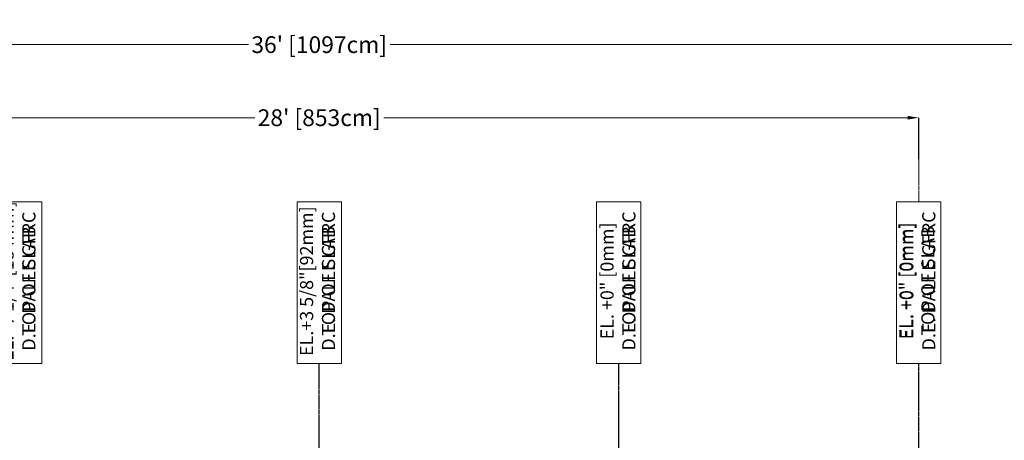
# Model space of a CAD drawing. Units: inches. Extents: x -10067 to 5153, y -540 to 759.
# Drawn here: x -2341 to -2065, y 414 to 532 of the extents above; entities that cross this region are included whole.
import ezdxf

# ---------------------------------------------------------------- set-up
doc = ezdxf.new("R2010")
doc.units = ezdxf.units.IN
doc.header["$MEASUREMENT"] = 0
doc.header["$PDMODE"] = 34
doc.header["$PDSIZE"] = -1
doc.linetypes.add('CENTERX2', pattern=[0.8, 0.5, -0.1, 0.1, -0.1])
doc.linetypes.add('SLD-Solid', pattern=[0])
doc.layers.add('EN VORTEX TEXT', color=94, linetype='Continuous', lineweight=9)
doc.layers.add('FR VORTEX TEXT', color=73, linetype='Continuous')
doc.styles.add('Vortex annotative', font='arial.ttf')
doc.dimstyles.new('Vortex PROJECT', dxfattribs={"dimtxt": 0.046875, "dimasz": 0.0625, "dimexe": 0, "dimexo": 0, "dimgap": 0.03125, "dimtad": 0, "dimtih": 1, "dimtoh": 1, "dimdec": 0, "dimzin": 12, "dimdsep": 46, "dimlunit": 4, "dimtxsty": 'Vortex annotative', "dimcen": 0, "dimadec": 0, "dimazin": 0, "dimtfac": 1, "dimtdec": 0, "dimtofl": 0, "dimtmove": 0, "dimatfit": 3, "dimfxl": 1, "dimfrac": 1, "dimtolj": 1, "dimtzin": 12, "dimlwd": 18, "dimarcsym": 0})

# ---------------------------------------------------------------- blocks, each defined once
blk = doc.blocks.new('*D206')
at = {"layer": 'Defpoints', "color": 0, "linetype": 'ByBlock', "transparency": 16777216}
for p in [(-2425.31, 504.79), (-2425.31, 493.17), (-2089.31, 493.17)]:
    blk.add_point(p, dxfattribs=at)
at = {"layer": 'EN VORTEX TEXT', "color": 0, "linetype": 'ByBlock', "lineweight": -2, "transparency": 16777216}
for p, q in [((-2425.31, 493.17), (-2425.31, 504.79)), ((-2089.31, 493.17), (-2089.31, 504.79))]:
    blk.add_line(p, q, dxfattribs=at)
at = {"layer": 'EN VORTEX TEXT', "color": 0, "linetype": 'ByBlock', "lineweight": 18, "transparency": 16777216}
for p, q in [((-2422.18, 504.79), (-2275.31, 504.79)), ((-2092.43, 504.79), (-2239.16, 504.79))]:
    blk.add_line(p, q, dxfattribs=at)
at = {"layer": 'EN VORTEX TEXT', "color": 0, "linetype": 'ByBlock', "transparency": 16777216}
for points in [[(-2422.18, 505.31), (-2422.18, 504.27), (-2425.31, 504.79)], [(-2092.43, 505.31), (-2092.43, 504.27), (-2089.31, 504.79)]]:
    blk.add_solid(points, dxfattribs=at)
at = {"layer": 'EN VORTEX TEXT', "color": 0, "linetype": 'ByBlock', "lineweight": 0, "transparency": 16777216, "insert": (-2257.24, 504.79), "char_height": 4.6875, "attachment_point": 5, "style": 'Vortex annotative'}
blk.add_mtext("\\A1;28' [853cm]", dxfattribs=at)
blk = doc.blocks.new('*D209')
at = {"layer": 'Defpoints', "color": 0, "linetype": 'ByBlock', "transparency": 16777216}
for p in [(-2473.31, 525.26), (-2473.31, 493.17), (-2041.46, 493.17)]:
    blk.add_point(p, dxfattribs=at)
at = {"layer": 'EN VORTEX TEXT', "color": 0, "linetype": 'ByBlock', "lineweight": -2, "transparency": 16777216}
for p, q in [((-2473.31, 493.17), (-2473.31, 525.26)), ((-2041.46, 493.17), (-2041.46, 525.26))]:
    blk.add_line(p, q, dxfattribs=at)
at = {"layer": 'EN VORTEX TEXT', "color": 0, "linetype": 'ByBlock', "lineweight": 18, "transparency": 16777216}
for p, q in [((-2470.18, 525.26), (-2277.09, 525.26)), ((-2044.59, 525.26), (-2237.38, 525.26))]:
    blk.add_line(p, q, dxfattribs=at)
at = {"layer": 'EN VORTEX TEXT', "color": 0, "linetype": 'ByBlock', "transparency": 16777216}
for points in [[(-2470.18, 525.78), (-2470.18, 524.74), (-2473.31, 525.26)], [(-2044.59, 525.78), (-2044.59, 524.74), (-2041.46, 525.26)]]:
    blk.add_solid(points, dxfattribs=at)
at = {"layer": 'EN VORTEX TEXT', "color": 0, "linetype": 'ByBlock', "lineweight": 0, "transparency": 16777216, "insert": (-2257.24, 525.26), "char_height": 4.6875, "attachment_point": 5, "style": 'Vortex annotative'}
blk.add_mtext("\\A1;36' [1097cm]", dxfattribs=at)
blk = doc.blocks.new('*D214')
at = {"layer": 'Defpoints', "color": 0, "linetype": 'ByBlock', "transparency": 16777216}
for p in [(-2425.31, 504.79), (-2425.31, 493.17), (-2089.31, 493.17)]:
    blk.add_point(p, dxfattribs=at)
at = {"layer": 'FR VORTEX TEXT', "color": 0, "linetype": 'ByBlock', "lineweight": -2, "transparency": 16777216}
for p, q in [((-2425.31, 493.17), (-2425.31, 504.79)), ((-2089.31, 493.17), (-2089.31, 504.79))]:
    blk.add_line(p, q, dxfattribs=at)
at = {"layer": 'FR VORTEX TEXT', "color": 0, "linetype": 'ByBlock', "lineweight": 18, "transparency": 16777216}
for p, q in [((-2422.18, 504.79), (-2275.31, 504.79)), ((-2092.43, 504.79), (-2239.16, 504.79))]:
    blk.add_line(p, q, dxfattribs=at)
at = {"layer": 'FR VORTEX TEXT', "color": 0, "linetype": 'ByBlock', "transparency": 16777216}
for points in [[(-2422.18, 505.31), (-2422.18, 504.27), (-2425.31, 504.79)], [(-2092.43, 505.31), (-2092.43, 504.27), (-2089.31, 504.79)]]:
    blk.add_solid(points, dxfattribs=at)
at = {"layer": 'FR VORTEX TEXT', "color": 0, "linetype": 'ByBlock', "lineweight": 0, "transparency": 16777216, "insert": (-2257.24, 504.79), "char_height": 4.6875, "attachment_point": 5, "style": 'Vortex annotative'}
blk.add_mtext("\\A1;28' [853cm]", dxfattribs=at)
blk = doc.blocks.new('*D215')
at = {"layer": 'Defpoints', "color": 0, "linetype": 'ByBlock', "transparency": 16777216}
for p in [(-2473.31, 525.26), (-2473.31, 493.17), (-2041.46, 493.17)]:
    blk.add_point(p, dxfattribs=at)
at = {"layer": 'FR VORTEX TEXT', "color": 0, "linetype": 'ByBlock', "lineweight": -2, "transparency": 16777216}
for p, q in [((-2473.31, 493.17), (-2473.31, 525.26)), ((-2041.46, 493.17), (-2041.46, 525.26))]:
    blk.add_line(p, q, dxfattribs=at)
at = {"layer": 'FR VORTEX TEXT', "color": 0, "linetype": 'ByBlock', "lineweight": 18, "transparency": 16777216}
for p, q in [((-2470.18, 525.26), (-2277.09, 525.26)), ((-2044.59, 525.26), (-2237.38, 525.26))]:
    blk.add_line(p, q, dxfattribs=at)
at = {"layer": 'FR VORTEX TEXT', "color": 0, "linetype": 'ByBlock', "transparency": 16777216}
for points in [[(-2470.18, 525.78), (-2470.18, 524.74), (-2473.31, 525.26)], [(-2044.59, 525.78), (-2044.59, 524.74), (-2041.46, 525.26)]]:
    blk.add_solid(points, dxfattribs=at)
at = {"layer": 'FR VORTEX TEXT', "color": 0, "linetype": 'ByBlock', "lineweight": 0, "transparency": 16777216, "insert": (-2257.24, 525.26), "char_height": 4.6875, "attachment_point": 5, "style": 'Vortex annotative'}
blk.add_mtext("\\A1;36' [1097cm]", dxfattribs=at)

msp = doc.modelspace()

# ---------------------------------------------------------------- linework, layer by layer
at = {"linetype": 'CENTERX2', "lineweight": 5}
msp.add_line((-2089.31, 481.24), (-2089.31, 493.17), dxfattribs=at)
at = {"linetype": 'CENTERX2'}
for p, q in [((-2257.24, 78.57), (-2257.24, 435.94)), ((-2173.31, 125.2), (-2173.31, 435.94)), ((-2089.31, 164.22), (-2089.31, 435.94))]:
    msp.add_line(p, q, dxfattribs=at)
at = {"layer": 'EN VORTEX TEXT', "linetype": 'Continuous', "lineweight": 15}
msp.add_lwpolyline([(-2095.52, 435.94), (-2095.52, 481.24), (-2083.1, 481.24), (-2083.1, 435.94)], close=True, dxfattribs=at)

# ---------------------------------------------------------------- texts
at = {"layer": 'EN VORTEX TEXT', "linetype": 'SLD-Solid', "lineweight": 18, "char_height": 3.6766, "attachment_point": 5, "rotation": 90, "style": 'Vortex annotative', "bg_fill": 2}
for s, insert, width in [('EL.+7 1/4"[184mm]\\PTOP OF SLAB', (-2341.16, 458.99), 49.4458), ('EL.+3 5/8"[92mm]\\PTOP OF SLAB', (-2257.24, 458.99), 49.4458), ('EL. +0" [0mm]\\PTOP OF SLAB', (-2173.07, 459.06), 44.8514)]:
    msp.add_mtext(s, dxfattribs=dict(at, insert=insert, width=width))

# ---------------------------------------------------------------- dimensions: what is measured, and where the dimension line sits
at = {"layer": 'EN VORTEX TEXT', "linetype": 'ByBlock', "lineweight": 0}
for base, p1, p2, picture, middle in [((-2473.31, 525.26), (-2041.46, 493.17), (-2473.31, 493.17), '*D209', (-2257.24, 525.26)), ((-2425.31, 504.79), (-2089.31, 493.17), (-2425.31, 493.17), '*D206', (-2257.24, 504.79))]:
    dim = msp.add_linear_dim(base=base, p1=p1, p2=p2, dimstyle='Vortex PROJECT', override={"dimtxt": 0.09375}, dxfattribs=at)
    dim.commit()
    dim.dimension.update_dxf_attribs({"geometry": picture, "text_midpoint": middle, "dimtype": 160})
at = {"layer": 'FR VORTEX TEXT', "linetype": 'ByBlock', "lineweight": 0}
for base, p1, p2, picture, middle in [((-2473.31, 525.26), (-2041.46, 493.17), (-2473.31, 493.17), '*D215', (-2257.24, 525.26)), ((-2425.31, 504.79), (-2089.31, 493.17), (-2425.31, 493.17), '*D214', (-2257.24, 504.79))]:
    dim = msp.add_linear_dim(base=base, p1=p1, p2=p2, dimstyle='Vortex PROJECT', override={"dimtxt": 0.09375}, dxfattribs=at)
    dim.commit()
    dim.dimension.update_dxf_attribs({"geometry": picture, "text_midpoint": middle, "dimtype": 160})

# ---------------------------------------------------------------- next in the draw order: linework, layer by layer
at = {"layer": 'EN VORTEX TEXT', "linetype": 'Continuous', "lineweight": 15}
for points in [[(-2347.37, 435.94), (-2347.37, 481.24), (-2334.96, 481.24), (-2334.96, 435.94)], [(-2263.45, 435.94), (-2263.45, 481.24), (-2251.03, 481.24), (-2251.03, 435.94)], [(-2179.52, 435.94), (-2179.52, 481.24), (-2167.1, 481.24), (-2167.1, 435.94)]]:
    msp.add_lwpolyline(points, close=True, dxfattribs=at)

# ---------------------------------------------------------------- next in the draw order: texts
at = {"layer": 'EN VORTEX TEXT', "linetype": 'SLD-Solid', "lineweight": 18, "insert": (-2089.31, 459.06), "char_height": 3.6766, "width": 44.8514, "attachment_point": 5, "rotation": 90, "style": 'Vortex annotative', "bg_fill": 2}
msp.add_mtext('EL. +0" [0mm]\\PTOP OF SLAB', dxfattribs=at)

# ---------------------------------------------------------------- next in the draw order: texts
at = {"layer": 'FR VORTEX TEXT', "linetype": 'SLD-Solid', "lineweight": 18, "char_height": 3.6766, "attachment_point": 5, "rotation": 90, "style": 'Vortex annotative', "bg_fill": 2}
for s, insert, width in [('EL.+7 1/4"[184mm]\\PD.E. DALLE GFRC', (-2341.16, 458.99), 49.4458), ('EL.+3 5/8"[92mm]\\PD.E. DALLE GFRC', (-2257.24, 458.99), 49.4458), ('EL. +0" [0mm]\\PD.E. DALLE GFRC', (-2173.07, 459.06), 44.8514), ('EL. +0" [0mm]\\PD.E. DALLE GFRC', (-2089.07, 459.06), 44.8514)]:
    msp.add_mtext(s, dxfattribs=dict(at, insert=insert, width=width))

# ---------------------------------------------------------------- next in the draw order: linework, layer by layer
at = {"layer": 'FR VORTEX TEXT', "linetype": 'Continuous', "lineweight": 15}
for points in [[(-2347.37, 435.94), (-2347.37, 481.24), (-2334.96, 481.24), (-2334.96, 435.94)], [(-2263.45, 435.94), (-2263.45, 481.24), (-2251.03, 481.24), (-2251.03, 435.94)], [(-2179.52, 435.94), (-2179.52, 481.24), (-2167.1, 481.24), (-2167.1, 435.94)], [(-2095.52, 435.94), (-2095.52, 481.24), (-2083.1, 481.24), (-2083.1, 435.94)]]:
    msp.add_lwpolyline(points, close=True, dxfattribs=at)

doc.saveas('drawing.dxf')
